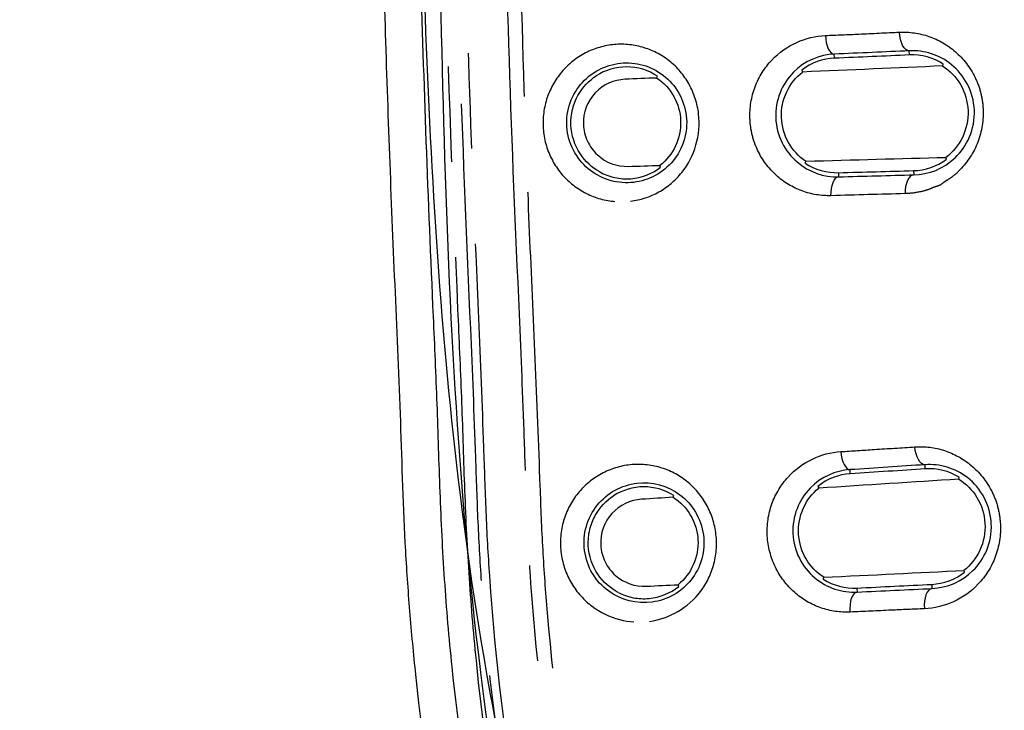
# Model space of a CAD drawing. Extents: x 158 to 2615, y 127 to 1630.
# Drawn here: x 233 to 246, y 542 to 551 of the extents above; entities that cross this region are included whole.
import ezdxf

# ---------------------------------------------------------------- set-up
doc = ezdxf.new("R2010")
doc.units = 0
doc.linetypes.add('PHANTOM', pattern=[12.7, 6.35, -1.27, 1.27, -1.27, 1.27, -1.27])
doc.layers.get('0').update_dxf_attribs({"linetype": 'CONTINUOUS'})

msp = doc.modelspace()

# ---------------------------------------------------------------- linework, layer by layer
at = {"color": 8, "linetype": 'PHANTOM'}
for p, q in [((243.363, 550.405), (243.361, 550.46)), ((244.362, 550.449), (244.36, 550.504)), ((243.416, 548.882), (243.418, 548.827)), ((244.416, 548.909), (244.418, 548.853)), ((243.574, 544.875), (243.571, 544.929)), ((244.572, 544.939), (244.569, 544.995)), ((243.661, 543.353), (243.664, 543.3)), ((244.659, 543.402), (244.662, 543.347))]:
    msp.add_line(p, q, dxfattribs=at)
at = {"color": 7, "linetype": 'CONTINUOUS'}
for p, q in [((242.928, 550.246), (242.937, 550.222)), ((241.049, 548.954), (241.04, 548.979)), ((244.856, 549.061), (244.847, 549.085)), ((243.143, 544.707), (243.153, 544.683)), ((245.096, 543.563), (245.087, 543.587)), ((241.292, 543.375), (241.282, 543.398))]:
    msp.add_line(p, q, dxfattribs=at)
at = {"color": 8, "linetype": 'PHANTOM', "flags": 128}
for points in [[(243.243, 550.708), (243.247, 550.659), (243.255, 550.613), (243.266, 550.57), (243.281, 550.532), (243.299, 550.502), (243.319, 550.479), (243.34, 550.465), (243.361, 550.46)], [(244.36, 550.504), (244.336, 550.509), (244.313, 550.523), (244.291, 550.546), (244.271, 550.576), (244.255, 550.614), (244.242, 550.657), (244.233, 550.703), (244.229, 550.752)], [(243.317, 548.576), (243.318, 548.624), (243.323, 548.67), (243.332, 548.713), (243.344, 548.751), (243.36, 548.782), (243.378, 548.806), (243.397, 548.821), (243.418, 548.827)], [(244.418, 548.853), (244.395, 548.847), (244.373, 548.832), (244.352, 548.808), (244.335, 548.777), (244.321, 548.739), (244.311, 548.697), (244.305, 548.651), (244.304, 548.603)], [(243.448, 545.169), (243.453, 545.122), (243.463, 545.076), (243.475, 545.034), (243.491, 544.998), (243.509, 544.969), (243.529, 544.947), (243.55, 544.933), (243.571, 544.929)], [(244.569, 544.995), (244.546, 544.999), (244.523, 545.012), (244.501, 545.033), (244.481, 545.063), (244.463, 545.099), (244.45, 545.14), (244.44, 545.185), (244.434, 545.232)], [(244.662, 543.347), (244.639, 543.34), (244.618, 543.323), (244.598, 543.297), (244.582, 543.263), (244.57, 543.223), (244.562, 543.177), (244.558, 543.128), (244.56, 543.078)], [(243.573, 543.033), (243.572, 543.083), (243.575, 543.132), (243.582, 543.177), (243.592, 543.217), (243.607, 543.25), (243.624, 543.276), (243.643, 543.293), (243.664, 543.3)]]:
    msp.add_lwpolyline(points, dxfattribs=at)
at = {"color": 7, "linetype": 'CONTINUOUS', "flags": 128}
for points in [[(244.804, 550.303), (244.81, 550.324), (244.811, 550.328)], [(240.999, 550.142), (241.003, 550.158), (241.006, 550.167)], [(242.979, 549.035), (242.972, 549.012), (242.972, 549.01)], [(245.018, 544.803), (245.023, 544.824), (245.024, 544.828)], [(241.216, 544.561), (241.221, 544.577), (241.223, 544.586)], [(243.22, 543.496), (243.214, 543.474), (243.213, 543.472)]]:
    msp.add_lwpolyline(points, dxfattribs=at)
at = {"color": 7, "linetype": 'CONTINUOUS'}
for points, knots in [([(318.633, 492.278), (324.047, 492.427), (329.459, 492.627), (335.545, 492.914), (336.221, 492.946), (337.573, 493.013), (338.249, 493.046), (340.277, 493.155), (341.631, 493.318), (344.282, 493.803), (345.584, 494.123), (348.141, 494.913), (349.396, 495.381), (351.862, 496.464), (353.078, 497.082), (355.405, 498.435), (356.525, 499.173), (358.676, 500.768), (359.709, 501.625), (361.191, 503.003), (361.675, 503.479), (362.613, 504.455), (363.066, 504.954), (365.255, 507.503), (366.764, 509.712), (368.335, 512.693), (368.635, 513.303), (369.196, 514.535), (369.458, 515.156), (370.186, 517.035), (370.595, 518.309), (371.258, 520.896), (371.511, 522.211), (371.766, 524.217), (371.829, 524.893), (371.89, 525.91), (371.903, 526.249), (371.931, 526.927), (371.944, 527.266), (372.011, 528.962), (372.059, 530.318), (372.14, 533.032), (372.174, 534.389), (372.263, 538.459), (372.309, 541.173), (372.394, 546.601), (372.432, 549.316), (372.479, 553.387), (372.494, 554.744), (372.514, 557.458), (372.517, 558.816), (372.517, 562.888), (372.517, 571.032), (372.517, 622.611), (372.517, 693.193), (372.517, 769.204), (372.517, 804.496), (372.517, 819.426), (372.517, 823.498), (372.517, 826.213), (372.515, 827.57), (372.486, 831.642), (372.451, 834.357), (372.377, 839.786), (372.335, 842.5), (372.238, 847.928), (372.185, 850.642), (372.064, 854.712), (372.017, 856.069), (371.951, 857.764), (371.938, 858.103), (371.91, 858.781), (371.898, 859.12), (371.843, 860.137), (371.783, 860.817), (371.538, 862.838), (371.289, 864.16), (370.635, 866.76), (370.23, 868.037), (369.51, 869.919), (369.25, 870.541), (368.694, 871.774), (368.396, 872.387), (367.456, 874.188), (366.765, 875.343), (365.261, 877.565), (364.448, 878.633), (363.137, 880.168), (362.685, 880.669), (361.749, 881.649), (361.265, 882.128), (358.795, 884.437), (356.645, 886.038), (353.74, 887.737), (353.148, 888.061), (351.942, 888.679), (351.327, 888.971), (349.473, 889.791), (348.215, 890.263), (345.658, 891.059), (344.358, 891.382), (342.375, 891.749), (341.708, 891.852), (340.363, 892.016), (339.684, 892.077), (338.666, 892.135), (338.327, 892.151), (337.649, 892.185), (336.631, 892.236), (335.614, 892.285), (333.578, 892.381), (332.221, 892.442), (328.15, 892.614), (325.435, 892.715), (317.29, 892.977), (311.859, 893.101), (303.71, 893.217), (300.993, 893.243), (295.559, 893.265), (292.842, 893.258), (284.692, 893.193), (279.26, 893.096), (268.398, 892.811), (262.968, 892.618), (256.183, 892.306), (254.826, 892.241), (252.79, 892.138), (252.111, 892.107), (250.766, 891.991), (250.098, 891.912), (248.11, 891.613), (246.804, 891.334), (244.228, 890.624), (242.958, 890.194), (241.081, 889.435), (240.459, 889.163), (239.226, 888.58), (238.619, 888.272), (236.834, 887.301), (235.688, 886.592), (233.482, 885.05), (232.422, 884.218), (230.898, 882.876), (230.401, 882.414), (229.429, 881.456), (228.958, 880.965), (226.684, 878.456), (225.11, 876.273), (223.455, 873.322), (223.14, 872.721), (222.542, 871.494), (222.262, 870.874), (221.48, 869), (221.035, 867.729), (220.3, 865.144), (220.011, 863.83), (219.702, 861.824), (219.619, 861.149), (219.53, 860.128), (219.506, 859.787), (219.469, 859.106), (219.457, 858.765), (219.388, 857.06), (219.337, 855.697), (219.25, 852.969), (219.214, 851.606), (219.119, 847.514), (219.071, 844.786), (218.984, 839.33), (218.946, 836.601), (218.88, 831.145), (218.851, 828.416), (218.851, 822.959), (218.851, 814.772), (218.851, 762.925), (218.851, 691.976), (218.851, 615.569), (218.851, 580.094), (218.851, 565.085), (218.851, 560.992), (218.851, 558.263), (218.857, 556.899), (218.891, 552.806), (218.927, 550.077), (219.003, 544.62), (219.046, 541.892), (219.146, 536.435), (219.204, 533.707), (219.333, 529.616), (219.384, 528.252), (219.452, 526.548), (219.465, 526.207), (219.499, 525.525), (219.522, 525.184), (219.607, 524.165), (219.687, 523.491), (219.988, 521.487), (220.273, 520.173), (220.998, 517.585), (221.439, 516.311), (222.216, 514.432), (222.496, 513.808), (223.088, 512.584), (223.4, 511.983), (224.385, 510.212), (225.106, 509.075), (226.673, 506.885), (227.518, 505.832), (228.883, 504.317), (229.354, 503.823), (230.318, 502.868), (230.811, 502.405), (233.335, 500.17), (235.534, 498.618), (238.515, 496.984), (239.123, 496.673), (240.347, 496.09), (240.965, 495.817), (242.836, 495.052), (244.107, 494.616), (246.697, 493.893), (248.015, 493.607), (250.032, 493.299), (250.711, 493.217), (252.067, 493.097), (252.745, 493.066), (256.138, 492.895), (258.853, 492.77), (264.284, 492.547), (267, 492.451), (275.148, 492.199), (280.582, 492.08), (288.734, 491.974), (291.452, 491.951), (296.889, 491.938), (299.608, 491.95), (305.044, 492.001), (307.762, 492.04), (311.839, 492.116), (313.198, 492.144), (315.236, 492.191), (316.255, 492.216), (317.274, 492.242), (317.954, 492.26), (318.295, 492.269), (318.633, 492.278)], [0, 0, 0, 0, 0.015625, 0.015625, 0.017578, 0.017578, 0.019531, 0.019531, 0.023438, 0.023438, 0.027344, 0.027344, 0.03125, 0.03125, 0.035156, 0.035156, 0.039063, 0.039063, 0.042969, 0.042969, 0.044922, 0.044922, 0.046875, 0.046875, 0.054688, 0.054688, 0.056641, 0.056641, 0.058594, 0.058594, 0.0625, 0.0625, 0.066406, 0.066406, 0.068359, 0.068359, 0.069336, 0.069336, 0.070313, 0.070313, 0.074219, 0.074219, 0.078125, 0.078125, 0.085938, 0.085938, 0.09375, 0.09375, 0.097656, 0.097656, 0.101563, 0.101563, 0.109375, 0.125, 0.25, 0.3125, 0.34375, 0.351563, 0.355469, 0.355469, 0.359375, 0.359375, 0.367188, 0.367188, 0.375, 0.375, 0.382813, 0.382813, 0.386719, 0.386719, 0.387695, 0.387695, 0.388672, 0.388672, 0.390625, 0.390625, 0.394531, 0.394531, 0.398438, 0.398438, 0.400391, 0.400391, 0.402344, 0.402344, 0.40625, 0.40625, 0.410156, 0.410156, 0.412109, 0.412109, 0.414063, 0.414063, 0.421875, 0.421875, 0.423828, 0.423828, 0.425781, 0.425781, 0.429688, 0.429688, 0.433594, 0.433594, 0.435547, 0.435547, 0.4375, 0.4375, 0.438477, 0.438477, 0.439453, 0.441406, 0.441406, 0.445313, 0.445313, 0.453125, 0.453125, 0.46875, 0.46875, 0.476563, 0.476563, 0.484375, 0.484375, 0.5, 0.5, 0.515625, 0.515625, 0.519531, 0.519531, 0.521484, 0.521484, 0.523438, 0.523438, 0.527344, 0.527344, 0.53125, 0.53125, 0.533203, 0.533203, 0.535156, 0.535156, 0.539063, 0.539063, 0.542969, 0.542969, 0.544922, 0.544922, 0.546875, 0.546875, 0.554688, 0.554688, 0.556641, 0.556641, 0.558594, 0.558594, 0.5625, 0.5625, 0.566406, 0.566406, 0.568359, 0.568359, 0.569336, 0.569336, 0.570313, 0.570313, 0.574219, 0.574219, 0.578125, 0.578125, 0.585938, 0.585938, 0.59375, 0.59375, 0.601563, 0.601563, 0.609375, 0.625, 0.75, 0.8125, 0.84375, 0.851562, 0.855469, 0.855469, 0.859375, 0.859375, 0.867187, 0.867187, 0.875, 0.875, 0.882812, 0.882812, 0.886719, 0.886719, 0.887695, 0.887695, 0.888672, 0.888672, 0.890625, 0.890625, 0.894531, 0.894531, 0.898437, 0.898437, 0.900391, 0.900391, 0.902344, 0.902344, 0.90625, 0.90625, 0.910156, 0.910156, 0.912109, 0.912109, 0.914062, 0.914062, 0.921875, 0.921875, 0.923828, 0.923828, 0.925781, 0.925781, 0.929687, 0.929687, 0.933594, 0.933594, 0.935547, 0.935547, 0.9375, 0.9375, 0.945312, 0.945312, 0.953125, 0.953125, 0.96875, 0.96875, 0.976562, 0.976562, 0.984375, 0.984375, 0.992187, 0.992187, 0.996094, 0.996094, 0.998047, 0.999023, 0.999023, 1, 1, 1, 1]), ([(353.26, 687.492), (353.305, 676.112), (353.396, 653.351), (353.728, 619.214), (353.877, 585.07), (353.261, 559.836), (353.009, 544.111), (352.145, 537.954), (350.37, 532.646), (347.767, 527.681), (344.261, 523.024), (339.836, 518.911), (334.695, 515.619), (329.188, 513.324), (322.904, 511.948), (315.888, 511.434), (308.252, 511.288), (298.391, 511.202), (289.138, 511.286), (280.488, 511.407), (274.668, 511.472), (268.875, 511.914), (263.178, 513.028), (257.755, 515.097), (252.746, 518.03), (248.315, 521.781), (244.566, 526.209), (241.642, 531.21), (239.576, 536.588), (238.431, 542.846), (238.106, 549.791), (238.049, 557.373), (238.12, 564.641), (238.112, 569.381), (238.108, 571.59)], [0, 0, 0, 0, 0.1065345, 0.2130768, 0.3196042, 0.4261182, 0.4494336, 0.4667548, 0.484083, 0.5015513, 0.5190193, 0.5384036, 0.5577892, 0.5758738, 0.5939568, 0.617757, 0.6416068, 0.6654614, 0.7100669, 0.7282306, 0.7464448, 0.7645465, 0.782556, 0.8005848, 0.8186124, 0.8366463, 0.8546792, 0.8726582, 0.8906358, 0.9083186, 0.931959, 0.9556343, 0.979313, 1, 1, 1, 1]), ([(239.079, 537.704), (238.703, 539.217), (238.432, 540.753), (238.232, 542.69), (238.199, 543.079), (238.146, 543.856), (238.127, 544.244), (238.098, 545.022), (238.087, 545.411), (238.058, 546.189), (238.041, 546.577), (237.954, 548.521), (237.897, 550.076), (237.808, 553.188), (237.774, 554.744), (237.733, 557.857), (237.73, 559.414), (237.732, 561.75), (237.733, 562.528), (237.735, 564.085), (237.735, 564.864), (237.734, 568.756), (237.734, 571.87), (237.736, 587.44), (237.737, 599.896), (237.737, 637.263), (237.735, 662.175), (237.735, 687.086)], [0, 0, 0, 0, 0.03125, 0.03125, 0.039063, 0.039063, 0.046875, 0.046875, 0.054688, 0.054688, 0.0625, 0.0625, 0.09375, 0.09375, 0.125, 0.125, 0.15625, 0.15625, 0.171875, 0.171875, 0.1875, 0.1875, 0.25, 0.25, 0.5, 0.5, 1, 1, 1, 1]), ([(354.125, 686.875), (354.125, 650.582), (354.133, 614.288), (354.124, 573.458), (354.125, 568.921), (354.127, 563.25), (354.128, 562.116), (354.128, 559.848), (354.127, 558.714), (354.111, 556.445), (354.096, 555.311), (354.05, 553.043), (354.02, 551.909), (353.966, 550.209), (353.947, 549.642), (353.904, 548.509), (353.878, 547.942), (353.828, 546.809), (353.804, 546.242), (353.765, 545.107), (353.749, 544.539), (353.704, 543.69), (353.686, 543.408), (353.642, 542.845), (353.617, 542.564), (353.531, 541.723), (353.458, 541.165), (353.199, 539.498), (352.97, 538.397), (352.408, 536.213), (352.073, 535.131), (351.486, 533.523), (351.276, 532.987), (350.831, 531.932), (350.596, 531.412), (349.364, 528.848), (348.19, 526.912), (346.489, 524.635), (346.137, 524.187), (345.408, 523.306), (345.031, 522.871), (343.874, 521.603), (343.067, 520.801), (340.542, 518.524), (338.72, 517.176), (336.265, 515.709), (335.764, 515.425), (334.755, 514.887), (334.246, 514.63), (332.704, 513.899), (331.658, 513.463), (329.528, 512.693), (328.444, 512.36), (326.79, 511.937), (326.234, 511.809), (325.112, 511.58), (324.545, 511.479), (323.414, 511.307), (322.847, 511.235), (321.713, 511.12), (321.144, 511.078), (320.007, 511.017), (319.437, 510.998), (318.298, 510.955), (317.729, 510.93), (314.882, 510.808), (312.605, 510.712), (305.771, 510.462), (301.212, 510.35), (292.095, 510.323), (287.535, 510.412), (280.7, 510.636), (278.423, 510.728), (275.577, 510.848), (275.008, 510.872), (273.87, 510.92), (273.3, 510.943), (272.162, 510.988), (271.593, 511.011), (270.739, 511.053), (270.455, 511.068), (269.886, 511.106), (269.602, 511.129), (268.751, 511.208), (268.185, 511.275), (267.053, 511.441), (266.488, 511.538), (265.36, 511.761), (264.798, 511.886), (263.686, 512.163), (263.135, 512.314), (260.406, 513.134), (258.303, 513.995), (255.777, 515.329), (255.276, 515.608), (254.286, 516.194), (253.797, 516.499), (252.363, 517.444), (251.444, 518.118), (248.795, 520.262), (247.172, 521.858), (244.96, 524.509), (244.269, 525.425), (242.987, 527.308), (242.395, 528.277), (241.307, 530.272), (240.811, 531.297), (239.916, 533.402), (239.515, 534.487), (238.487, 537.76), (238.02, 539.983), (237.754, 542.53), (237.728, 542.814), (237.683, 543.383), (237.664, 543.668), (237.619, 544.526), (237.604, 545.1), (237.564, 546.248), (237.537, 546.822), (237.486, 547.969), (237.463, 548.543), (237.399, 550.265), (237.364, 551.413), (237.305, 553.708), (237.281, 554.856), (237.249, 557.152), (237.241, 558.3), (237.237, 560.596), (237.24, 561.744), (237.245, 565.188), (237.242, 567.484), (237.242, 572.076), (237.242, 574.372), (237.248, 613.404), (237.243, 650.139), (237.243, 686.875)], [0, 0, 0, 0, 0.25, 0.25, 0.28125, 0.28125, 0.289063, 0.289063, 0.296875, 0.296875, 0.304688, 0.304688, 0.3125, 0.3125, 0.316406, 0.316406, 0.320313, 0.320313, 0.324219, 0.324219, 0.328125, 0.328125, 0.330078, 0.330078, 0.332031, 0.332031, 0.335938, 0.335938, 0.34375, 0.34375, 0.351563, 0.351563, 0.355469, 0.355469, 0.359375, 0.359375, 0.375, 0.375, 0.378906, 0.378906, 0.382813, 0.382813, 0.390625, 0.390625, 0.40625, 0.40625, 0.410156, 0.410156, 0.414063, 0.414063, 0.421875, 0.421875, 0.429688, 0.429688, 0.433594, 0.433594, 0.4375, 0.4375, 0.441406, 0.441406, 0.445313, 0.445313, 0.449219, 0.449219, 0.453125, 0.453125, 0.46875, 0.46875, 0.5, 0.5, 0.53125, 0.53125, 0.546875, 0.546875, 0.550781, 0.550781, 0.554688, 0.554688, 0.558594, 0.558594, 0.560547, 0.560547, 0.5625, 0.5625, 0.566406, 0.566406, 0.570313, 0.570313, 0.574219, 0.574219, 0.578125, 0.578125, 0.59375, 0.59375, 0.597656, 0.597656, 0.601563, 0.601563, 0.609375, 0.609375, 0.625, 0.625, 0.632813, 0.632813, 0.640625, 0.640625, 0.648438, 0.648438, 0.65625, 0.65625, 0.671875, 0.671875, 0.673828, 0.673828, 0.675781, 0.675781, 0.679688, 0.679688, 0.683594, 0.683594, 0.6875, 0.6875, 0.695313, 0.695313, 0.703125, 0.703125, 0.710938, 0.710938, 0.71875, 0.71875, 0.734375, 0.734375, 0.75, 0.75, 1, 1, 1, 1]), ([(237.803, 554.948), (237.898, 550.682), (238.011, 545.595), (239.033, 540.631), (239.198, 539.829)], [0, 0, 0, 0, 0.838609, 1, 1, 1, 1]), ([(243.361, 550.46), (243.166, 550.451), (242.97, 550.372), (242.743, 550.143), (242.68, 550.05), (242.597, 549.841), (242.577, 549.725), (242.586, 549.496), (242.616, 549.382), (242.716, 549.181), (242.784, 549.095), (243.027, 548.886), (243.224, 548.822), (243.418, 548.827)], [0, 0, 0, 0, 0.25, 0.25, 0.375, 0.375, 0.5, 0.5, 0.625, 0.625, 0.75, 0.75, 1, 1, 1, 1]), ([(244.418, 548.853), (244.619, 548.857), (244.815, 548.933), (245.048, 549.155), (245.115, 549.248), (245.207, 549.466), (245.231, 549.59), (245.221, 549.837), (245.186, 549.959), (245.077, 550.166), (245.004, 550.252), (244.841, 550.386), (244.749, 550.434), (244.558, 550.496), (244.461, 550.509), (244.36, 550.504)], [0, 0, 0, 0, 0.25, 0.25, 0.375, 0.375, 0.5, 0.5, 0.625, 0.625, 0.75, 0.75, 0.875, 0.875, 1, 1, 1, 1]), ([(240.69, 548.753), (240.891, 548.777), (241.081, 548.877), (241.28, 549.119), (241.331, 549.215), (241.393, 549.42), (241.403, 549.531), (241.377, 549.746), (241.343, 549.85), (241.237, 550.035), (241.167, 550.114), (241.003, 550.24), (240.912, 550.286), (240.717, 550.341), (240.614, 550.35), (240.314, 550.318), (240.117, 550.218), (239.915, 549.973), (239.863, 549.878), (239.801, 549.67), (239.791, 549.559), (239.817, 549.344), (239.852, 549.239), (239.959, 549.055), (240.031, 548.974), (240.196, 548.848), (240.29, 548.802), (240.487, 548.749), (240.589, 548.741), (240.69, 548.753)], [0, 0, 0, 0, 0.125, 0.125, 0.1875, 0.1875, 0.25, 0.25, 0.3125, 0.3125, 0.375, 0.375, 0.4375, 0.4375, 0.5, 0.5, 0.625, 0.625, 0.6875, 0.6875, 0.75, 0.75, 0.8125, 0.8125, 0.875, 0.875, 0.9375, 0.9375, 1, 1, 1, 1]), ([(241.006, 550.167), (240.886, 550.246), (240.742, 550.29), (240.455, 550.291), (240.313, 550.25), (240.19, 550.171)], [0, 0, 0, 0, 0.5, 0.5, 1, 1, 1, 1]), ([(244.804, 550.303), (244.898, 550.242), (244.981, 550.157), (245.101, 549.951), (245.137, 549.829), (245.146, 549.584), (245.119, 549.46), (245.014, 549.244), (244.937, 549.154), (244.847, 549.085)], [0, 0, 0, 0, 0.25, 0.25, 0.5, 0.5, 0.75, 0.75, 1, 1, 1, 1]), ([(240.237, 548.893), (240.137, 548.948), (240.045, 549.029), (239.906, 549.243), (239.859, 549.38), (239.849, 549.658), (239.886, 549.797), (240.01, 550.021), (240.096, 550.109), (240.192, 550.172)], [0, 0, 0, 0, 0.25, 0.25, 0.5, 0.5, 0.75, 0.75, 1, 1, 1, 1]), ([(240.999, 550.142), (241.092, 550.08), (241.169, 549.996), (241.279, 549.799), (241.311, 549.686), (241.319, 549.457), (241.296, 549.342), (241.199, 549.137), (241.127, 549.047), (241.04, 548.979)], [0, 0, 0, 0, 0.25, 0.25, 0.5, 0.5, 0.75, 0.75, 1, 1, 1, 1]), ([(242.979, 549.035), (242.887, 549.098), (242.808, 549.182), (242.694, 549.386), (242.662, 549.501), (242.653, 549.734), (242.678, 549.852), (242.776, 550.062), (242.85, 550.153), (242.937, 550.222)], [0, 0, 0, 0, 0.25, 0.25, 0.5, 0.5, 0.75, 0.75, 1, 1, 1, 1]), ([(240.576, 550.125), (240.427, 550.119), (240.284, 550.056), (240.074, 549.835), (240.014, 549.681), (240.022, 549.448), (240.041, 549.371), (240.106, 549.232), (240.152, 549.169), (240.318, 549.016), (240.467, 548.961), (240.617, 548.966)], [0, 0, 0, 0, 0.25, 0.25, 0.5, 0.5, 0.625, 0.625, 0.75, 0.75, 1, 1, 1, 1]), ([(240.237, 548.893), (240.3, 548.858), (240.367, 548.833), (240.507, 548.802), (240.58, 548.797), (240.793, 548.813), (240.934, 548.866), (241.049, 548.954)], [0, 0, 0, 0, 0.25, 0.25, 0.5, 0.5, 1, 1, 1, 1]), ([(243.571, 544.929), (243.377, 544.916), (243.186, 544.834), (242.965, 544.606), (242.905, 544.513), (242.824, 544.306), (242.805, 544.191), (242.815, 543.964), (242.845, 543.85), (242.946, 543.649), (243.016, 543.561), (243.181, 543.422), (243.273, 543.372), (243.467, 543.308), (243.565, 543.295), (243.664, 543.3)], [0, 0, 0, 0, 0.25, 0.25, 0.375, 0.375, 0.5, 0.5, 0.625, 0.625, 0.75, 0.75, 0.875, 0.875, 1, 1, 1, 1]), ([(244.662, 543.347), (244.866, 543.356), (245.059, 543.438), (245.282, 543.66), (245.346, 543.751), (245.434, 543.964), (245.457, 544.085), (245.446, 544.33), (245.412, 544.453), (245.299, 544.665), (245.223, 544.752), (245.054, 544.886), (244.961, 544.933), (244.768, 544.991), (244.669, 545.002), (244.569, 544.995)], [0, 0, 0, 0, 0.25, 0.25, 0.375, 0.375, 0.5, 0.5, 0.625, 0.625, 0.75, 0.75, 0.875, 0.875, 1, 1, 1, 1]), ([(240.935, 543.166), (241.138, 543.193), (241.325, 543.299), (241.518, 543.543), (241.567, 543.637), (241.625, 543.845), (241.633, 543.955), (241.604, 544.17), (241.567, 544.274), (241.459, 544.455), (241.387, 544.535), (241.141, 544.718), (240.933, 544.772), (240.631, 544.736), (240.533, 544.705), (240.353, 544.606), (240.271, 544.538), (240.14, 544.374), (240.089, 544.277), (240.03, 544.071), (240.022, 543.96), (240.05, 543.745), (240.086, 543.641), (240.196, 543.456), (240.269, 543.377), (240.521, 543.19), (240.733, 543.138), (240.935, 543.166)], [0, 0, 0, 0, 0.125, 0.125, 0.1875, 0.1875, 0.25, 0.25, 0.3125, 0.3125, 0.375, 0.375, 0.5, 0.5, 0.5625, 0.5625, 0.625, 0.625, 0.6875, 0.6875, 0.75, 0.75, 0.8125, 0.8125, 0.875, 0.875, 1, 1, 1, 1]), ([(245.018, 544.803), (245.113, 544.744), (245.197, 544.661), (245.322, 544.457), (245.36, 544.337), (245.374, 544.091), (245.35, 543.968), (245.25, 543.749), (245.175, 543.657), (245.087, 543.587)], [0, 0, 0, 0, 0.25, 0.25, 0.5, 0.5, 0.75, 0.75, 1, 1, 1, 1]), ([(241.223, 544.586), (241.102, 544.662), (240.962, 544.701), (240.683, 544.7), (240.543, 544.66), (240.423, 544.582)], [0, 0, 0, 0, 0.5, 0.5, 1, 1, 1, 1]), ([(243.22, 543.496), (243.127, 543.557), (243.046, 543.64), (242.928, 543.841), (242.893, 543.955), (242.879, 544.189), (242.901, 544.307), (242.995, 544.519), (243.067, 544.612), (243.153, 544.683)], [0, 0, 0, 0, 0.25, 0.25, 0.5, 0.5, 0.75, 0.75, 1, 1, 1, 1]), ([(240.481, 543.295), (240.38, 543.35), (240.285, 543.43), (240.141, 543.644), (240.092, 543.782), (240.082, 543.992), (240.089, 544.064), (240.121, 544.198), (240.146, 544.261), (240.24, 544.431), (240.327, 544.52), (240.423, 544.582)], [0, 0, 0, 0, 0.25, 0.25, 0.5, 0.5, 0.625, 0.625, 0.75, 0.75, 1, 1, 1, 1]), ([(240.794, 544.535), (240.645, 544.526), (240.504, 544.459), (240.298, 544.234), (240.242, 544.079), (240.251, 543.923)], [0, 0, 0, 0, 0.5, 0.5, 1, 1, 1, 1]), ([(241.216, 544.561), (241.311, 544.501), (241.39, 544.418), (241.504, 544.224), (241.539, 544.111), (241.552, 543.883), (241.53, 543.767), (241.438, 543.56), (241.368, 543.469), (241.282, 543.398)], [0, 0, 0, 0, 0.25, 0.25, 0.5, 0.5, 0.75, 0.75, 1, 1, 1, 1]), ([(240.251, 543.923), (240.255, 543.846), (240.275, 543.77), (240.343, 543.632), (240.391, 543.57), (240.561, 543.421), (240.711, 543.369), (240.86, 543.377)], [0, 0, 0, 0, 0.25, 0.25, 0.5, 0.5, 1, 1, 1, 1]), ([(240.481, 543.295), (240.546, 543.262), (240.614, 543.238), (240.754, 543.211), (240.827, 543.208), (241.04, 543.228), (241.179, 543.284), (241.292, 543.375)], [0, 0, 0, 0, 0.25, 0.25, 0.5, 0.5, 1, 1, 1, 1])]:
    msp.add_open_spline(points, degree=3, knots=knots, dxfattribs=at)
at = {"color": 8, "linetype": 'PHANTOM'}
for points, knots in [([(239.062, 688.323), (239.062, 652.277), (239.062, 616.231), (239.062, 575.679), (239.062, 571.173), (239.062, 564.415), (239.062, 562.162), (239.062, 558.782), (239.062, 557.656), (239.091, 555.403), (239.115, 554.277), (239.168, 552.025), (239.198, 550.9), (239.255, 549.211), (239.276, 548.648), (239.324, 547.523), (239.35, 546.961), (239.398, 545.835), (239.421, 545.272), (239.451, 544.426), (239.462, 544.144), (239.494, 543.583), (239.514, 543.303), (239.632, 541.908), (239.786, 540.803), (240.417, 537.524), (241.058, 535.382), (242.149, 532.762), (242.382, 532.24), (242.872, 531.214), (243.13, 530.709), (243.938, 529.218), (244.524, 528.257), (245.794, 526.398), (246.476, 525.5), (247.936, 523.769), (248.718, 522.931), (250.354, 521.356), (251.208, 520.615), (252.988, 519.22), (253.913, 518.566), (255.839, 517.353), (256.836, 516.794), (258.882, 515.78), (259.922, 515.329), (263.092, 514.142), (265.271, 513.566), (268.078, 513.128), (268.645, 513.054), (269.778, 512.937), (270.345, 512.894), (271.195, 512.852), (271.479, 512.842), (272.045, 512.817), (272.329, 512.805), (273.179, 512.769), (273.746, 512.745), (276.58, 512.623), (278.848, 512.527), (285.651, 512.28), (290.187, 512.169), (299.261, 512.142), (303.8, 512.229), (310.609, 512.453), (312.879, 512.543), (316.283, 512.687), (317.418, 512.736), (319.12, 512.809), (319.687, 512.833), (320.821, 512.881), (321.388, 512.921), (323.082, 513.084), (324.207, 513.253), (325.888, 513.595), (326.448, 513.723), (327.553, 514.008), (328.1, 514.164), (330.808, 515.011), (332.886, 515.901), (335.873, 517.556), (336.85, 518.165), (338.716, 519.468), (339.611, 520.164), (341.324, 521.639), (342.142, 522.419), (343.311, 523.657), (343.69, 524.08), (344.43, 524.949), (344.791, 525.396), (346.529, 527.663), (347.713, 529.592), (349.187, 532.653), (349.628, 533.701), (350.211, 535.317), (350.391, 535.861), (350.721, 536.951), (350.871, 537.498), (351.278, 539.149), (351.492, 540.259), (351.724, 541.94), (351.787, 542.502), (351.857, 543.35), (351.877, 543.634), (351.909, 544.202), (351.919, 544.487), (351.95, 545.342), (351.973, 545.911), (352.022, 547.05), (352.048, 547.619), (352.12, 549.328), (352.156, 550.466), (352.219, 552.744), (352.245, 553.884), (352.277, 555.592), (352.287, 556.162), (352.3, 557.301), (352.303, 557.871), (352.308, 559.579), (352.306, 560.719), (352.306, 562.997), (352.306, 564.137), (352.306, 569.833), (352.306, 574.391), (352.306, 615.406), (352.306, 651.865), (352.306, 688.323)], [0, 0, 0, 0, 0.25, 0.25, 0.28125, 0.28125, 0.296875, 0.296875, 0.304687, 0.304687, 0.3125, 0.3125, 0.320312, 0.320312, 0.324219, 0.324219, 0.328125, 0.328125, 0.332031, 0.332031, 0.333984, 0.333984, 0.335937, 0.335937, 0.34375, 0.34375, 0.359375, 0.359375, 0.363281, 0.363281, 0.367187, 0.367187, 0.375, 0.375, 0.382812, 0.382812, 0.390625, 0.390625, 0.398437, 0.398437, 0.40625, 0.40625, 0.414062, 0.414062, 0.421875, 0.421875, 0.4375, 0.4375, 0.441406, 0.441406, 0.445312, 0.445312, 0.447266, 0.447266, 0.449219, 0.449219, 0.453125, 0.453125, 0.46875, 0.46875, 0.5, 0.5, 0.53125, 0.53125, 0.546875, 0.546875, 0.554687, 0.554687, 0.558594, 0.558594, 0.5625, 0.5625, 0.570312, 0.570312, 0.574219, 0.574219, 0.578125, 0.578125, 0.59375, 0.59375, 0.601562, 0.601562, 0.609375, 0.609375, 0.617187, 0.617187, 0.621094, 0.621094, 0.625, 0.625, 0.640625, 0.640625, 0.648437, 0.648437, 0.652344, 0.652344, 0.65625, 0.65625, 0.664062, 0.664062, 0.667969, 0.667969, 0.669922, 0.669922, 0.671875, 0.671875, 0.675781, 0.675781, 0.679687, 0.679687, 0.6875, 0.6875, 0.695312, 0.695312, 0.699219, 0.699219, 0.703125, 0.703125, 0.710937, 0.710937, 0.71875, 0.71875, 0.75, 0.75, 1, 1, 1, 1]), ([(352.49, 688.156), (352.49, 651.67), (352.49, 615.185), (352.49, 574.138), (352.49, 569.578), (352.49, 563.877), (352.49, 562.737), (352.49, 560.456), (352.492, 559.316), (352.484, 557.036), (352.467, 555.896), (352.422, 553.616), (352.395, 552.476), (352.329, 550.196), (352.29, 549.056), (352.215, 547.347), (352.189, 546.777), (352.155, 545.922), (352.144, 545.637), (352.124, 545.067), (352.116, 544.781), (352.02, 542.216), (351.688, 539.979), (350.989, 537.23), (350.834, 536.683), (350.496, 535.593), (350.312, 535.05), (349.719, 533.438), (349.272, 532.393), (347.779, 529.341), (346.584, 527.418), (344.833, 525.156), (344.47, 524.711), (343.726, 523.846), (343.344, 523.424), (342.17, 522.192), (341.348, 521.415), (339.629, 519.945), (338.732, 519.253), (336.859, 517.955), (335.88, 517.349), (332.888, 515.701), (330.807, 514.815), (328.096, 513.972), (327.548, 513.817), (326.442, 513.534), (325.882, 513.406), (324.2, 513.066), (323.075, 512.898), (321.379, 512.736), (320.813, 512.696), (319.962, 512.66), (319.678, 512.65), (319.11, 512.627), (318.826, 512.616), (317.407, 512.558), (316.272, 512.509), (312.867, 512.364), (310.596, 512.273), (303.785, 512.046), (299.244, 511.958), (290.167, 511.985), (285.629, 512.099), (278.824, 512.349), (276.556, 512.448), (273.72, 512.568), (273.153, 512.591), (272.303, 512.626), (272.019, 512.637), (271.452, 512.659), (271.168, 512.669), (270.318, 512.712), (269.751, 512.755), (268.618, 512.872), (268.051, 512.946), (265.242, 513.385), (263.062, 513.96), (259.89, 515.145), (258.849, 515.595), (256.801, 516.606), (255.802, 517.163), (253.873, 518.374), (252.946, 519.025), (251.162, 520.416), (250.305, 521.156), (248.665, 522.726), (247.879, 523.561), (246.412, 525.288), (245.726, 526.184), (244.447, 528.038), (243.856, 528.997), (243.041, 530.484), (242.782, 530.987), (242.286, 532.011), (242.05, 532.532), (240.944, 535.15), (240.29, 537.29), (239.638, 540.566), (239.476, 541.67), (239.322, 543.342), (239.285, 543.903), (239.253, 544.748), (239.245, 545.031), (239.225, 545.595), (239.214, 545.876), (239.158, 547.285), (239.103, 548.41), (239.023, 550.662), (238.991, 551.789), (238.936, 554.042), (238.913, 555.168), (238.879, 557.422), (238.878, 558.549), (238.878, 561.93), (238.878, 564.184), (238.878, 570.946), (238.878, 575.454), (238.878, 616.027), (238.878, 652.091), (238.878, 688.156)], [0, 0, 0, 0, 0.25, 0.25, 0.28125, 0.28125, 0.289062, 0.289062, 0.296875, 0.296875, 0.304687, 0.304687, 0.3125, 0.3125, 0.320312, 0.320312, 0.324219, 0.324219, 0.326172, 0.326172, 0.328125, 0.328125, 0.34375, 0.34375, 0.347656, 0.347656, 0.351562, 0.351562, 0.359375, 0.359375, 0.375, 0.375, 0.378906, 0.378906, 0.382812, 0.382812, 0.390625, 0.390625, 0.398437, 0.398437, 0.40625, 0.40625, 0.421875, 0.421875, 0.425781, 0.425781, 0.429687, 0.429687, 0.4375, 0.4375, 0.441406, 0.441406, 0.443359, 0.443359, 0.445312, 0.445312, 0.453125, 0.453125, 0.46875, 0.46875, 0.5, 0.5, 0.53125, 0.53125, 0.546875, 0.546875, 0.550781, 0.550781, 0.552734, 0.552734, 0.554687, 0.554687, 0.558594, 0.558594, 0.5625, 0.5625, 0.578125, 0.578125, 0.585937, 0.585937, 0.59375, 0.59375, 0.601562, 0.601562, 0.609375, 0.609375, 0.617187, 0.617187, 0.625, 0.625, 0.632812, 0.632812, 0.636719, 0.636719, 0.640625, 0.640625, 0.65625, 0.65625, 0.664062, 0.664062, 0.667969, 0.667969, 0.669922, 0.669922, 0.671875, 0.671875, 0.679687, 0.679687, 0.6875, 0.6875, 0.695312, 0.695312, 0.703125, 0.703125, 0.71875, 0.71875, 0.75, 0.75, 1, 1, 1, 1]), ([(353.144, 687.574), (353.144, 651.384), (353.144, 615.194), (353.144, 574.481), (353.145, 569.957), (353.144, 564.302), (353.145, 563.172), (353.146, 560.91), (353.146, 559.779), (353.139, 556.386), (353.094, 554.124), (353.002, 550.732), (352.967, 549.601), (352.874, 547.34), (352.82, 546.211), (352.771, 544.796), (352.761, 544.513), (352.736, 543.949), (352.72, 543.667), (352.661, 542.824), (352.605, 542.266), (352.397, 540.598), (352.202, 539.498), (351.703, 537.32), (351.399, 536.242), (350.86, 534.642), (350.667, 534.111), (350.251, 533.055), (350.028, 532.529), (348.856, 529.941), (347.73, 527.998), (345.767, 525.269), (345.068, 524.39), (343.948, 523.12), (343.563, 522.704), (342.769, 521.889), (342.361, 521.49), (340.281, 519.56), (338.487, 518.201), (335.604, 516.435), (334.611, 515.891), (332.559, 514.898), (331.513, 514.455), (328.332, 513.288), (326.147, 512.721), (323.332, 512.287), (322.766, 512.214), (321.635, 512.099), (321.069, 512.056), (319.934, 511.998), (319.367, 511.98), (318.232, 511.933), (317.664, 511.909), (314.827, 511.789), (312.558, 511.691), (305.747, 511.443), (301.204, 511.331), (292.118, 511.303), (287.574, 511.391), (280.764, 511.616), (278.494, 511.706), (275.091, 511.85), (273.956, 511.899), (272.254, 511.97), (271.687, 511.991), (270.553, 512.042), (269.986, 512.078), (268.854, 512.185), (268.289, 512.253), (267.161, 512.418), (266.596, 512.515), (264.916, 512.849), (263.816, 513.127), (260.572, 514.115), (258.485, 514.982), (255.973, 516.333), (255.475, 516.617), (254.499, 517.206), (254.02, 517.512), (252.612, 518.462), (251.709, 519.14), (249.972, 520.582), (249.138, 521.346), (247.943, 522.558), (247.553, 522.973), (246.793, 523.827), (246.423, 524.264), (245.353, 525.594), (244.689, 526.511), (243.455, 528.402), (242.886, 529.377), (241.844, 531.386), (241.371, 532.42), (240.526, 534.548), (240.161, 535.623), (239.542, 537.799), (239.287, 538.898), (238.891, 541.12), (238.748, 542.243), (238.648, 543.663), (238.632, 543.948), (238.606, 544.519), (238.597, 544.806), (238.567, 545.664), (238.544, 546.236), (238.47, 547.952), (238.421, 549.096), (238.346, 551.384), (238.313, 552.528), (238.262, 554.817), (238.243, 555.961), (238.221, 558.25), (238.219, 559.394), (238.22, 561.683), (238.223, 562.828), (238.223, 568.55), (238.223, 573.128), (238.223, 614.328), (238.223, 650.951), (238.223, 687.574)], [0, 0, 0, 0, 0.25, 0.25, 0.28125, 0.28125, 0.289063, 0.289063, 0.296875, 0.296875, 0.3125, 0.3125, 0.320313, 0.320313, 0.328125, 0.328125, 0.330078, 0.330078, 0.332031, 0.332031, 0.335938, 0.335938, 0.34375, 0.34375, 0.351563, 0.351563, 0.355469, 0.355469, 0.359375, 0.359375, 0.375, 0.375, 0.382813, 0.382813, 0.386719, 0.386719, 0.390625, 0.390625, 0.40625, 0.40625, 0.414063, 0.414063, 0.421875, 0.421875, 0.4375, 0.4375, 0.441406, 0.441406, 0.445313, 0.445313, 0.449219, 0.449219, 0.453125, 0.453125, 0.46875, 0.46875, 0.5, 0.5, 0.53125, 0.53125, 0.546875, 0.546875, 0.554687, 0.554687, 0.558594, 0.558594, 0.5625, 0.5625, 0.566406, 0.566406, 0.570312, 0.570312, 0.578125, 0.578125, 0.59375, 0.59375, 0.597656, 0.597656, 0.601562, 0.601562, 0.609375, 0.609375, 0.617187, 0.617187, 0.621094, 0.621094, 0.625, 0.625, 0.632812, 0.632812, 0.640625, 0.640625, 0.648437, 0.648437, 0.65625, 0.65625, 0.664062, 0.664062, 0.671875, 0.671875, 0.673828, 0.673828, 0.675781, 0.675781, 0.679687, 0.679687, 0.6875, 0.6875, 0.695312, 0.695312, 0.703125, 0.703125, 0.710937, 0.710937, 0.71875, 0.71875, 0.75, 0.75, 1, 1, 1, 1]), ([(238.333, 687.632), (238.333, 651.029), (238.333, 614.427), (238.333, 573.249), (238.333, 568.673), (238.333, 562.954), (238.33, 561.81), (238.328, 559.523), (238.33, 558.379), (238.351, 556.091), (238.37, 554.948), (238.419, 552.66), (238.451, 551.516), (238.526, 549.229), (238.574, 548.085), (238.647, 546.37), (238.67, 545.798), (238.7, 544.94), (238.709, 544.654), (238.733, 544.083), (238.749, 543.798), (238.845, 542.377), (238.985, 541.255), (239.377, 539.033), (239.63, 537.934), (240.244, 535.76), (240.606, 534.685), (241.445, 532.558), (241.917, 531.522), (242.954, 529.512), (243.521, 528.537), (244.751, 526.645), (245.412, 525.728), (246.478, 524.397), (246.847, 523.96), (247.605, 523.106), (247.994, 522.69), (249.186, 521.476), (250.018, 520.711), (251.751, 519.268), (252.652, 518.589), (254.058, 517.636), (254.536, 517.33), (255.51, 516.74), (256.007, 516.455), (258.516, 515.101), (260.6, 514.232), (263.84, 513.239), (264.938, 512.961), (266.616, 512.624), (267.181, 512.526), (268.308, 512.36), (268.873, 512.291), (270.003, 512.182), (270.569, 512.145), (271.702, 512.094), (272.269, 512.073), (273.969, 512.004), (275.102, 511.956), (278.503, 511.813), (280.77, 511.723), (287.573, 511.5), (292.113, 511.413), (301.19, 511.44), (305.728, 511.552), (312.532, 511.798), (314.799, 511.895), (317.633, 512.013), (318.2, 512.037), (319.334, 512.083), (319.901, 512.101), (320.751, 512.143), (321.034, 512.161), (321.6, 512.205), (321.883, 512.231), (322.73, 512.318), (323.296, 512.392), (326.108, 512.828), (328.291, 513.397), (331.468, 514.566), (332.512, 515.01), (334.562, 516.004), (335.553, 516.548), (338.432, 518.316), (340.223, 519.677), (342.299, 521.608), (342.707, 522.007), (343.499, 522.822), (343.883, 523.238), (345, 524.509), (345.698, 525.388), (347.655, 528.117), (348.778, 530.06), (349.946, 532.649), (350.167, 533.175), (350.581, 534.23), (350.774, 534.76), (351.31, 536.36), (351.612, 537.437), (352.107, 539.614), (352.3, 540.714), (352.506, 542.381), (352.561, 542.939), (352.619, 543.781), (352.634, 544.063), (352.658, 544.628), (352.667, 544.911), (352.716, 546.324), (352.77, 547.453), (352.861, 549.713), (352.896, 550.843), (352.956, 553.103), (352.983, 554.233), (353.021, 556.494), (353.032, 557.625), (353.036, 559.886), (353.037, 561.016), (353.036, 563.277), (353.035, 564.408), (353.035, 570.06), (353.035, 574.582), (353.035, 615.28), (353.035, 651.456), (353.035, 687.632)], [0, 0, 0, 0, 0.25, 0.25, 0.28125, 0.28125, 0.289062, 0.289062, 0.296875, 0.296875, 0.304687, 0.304687, 0.3125, 0.3125, 0.320312, 0.320312, 0.324219, 0.324219, 0.326172, 0.326172, 0.328125, 0.328125, 0.335937, 0.335937, 0.34375, 0.34375, 0.351562, 0.351562, 0.359375, 0.359375, 0.367188, 0.367188, 0.375, 0.375, 0.378906, 0.378906, 0.382813, 0.382813, 0.390625, 0.390625, 0.398438, 0.398438, 0.402344, 0.402344, 0.40625, 0.40625, 0.421875, 0.421875, 0.429688, 0.429688, 0.433594, 0.433594, 0.4375, 0.4375, 0.441406, 0.441406, 0.445313, 0.445313, 0.453125, 0.453125, 0.46875, 0.46875, 0.5, 0.5, 0.53125, 0.53125, 0.546875, 0.546875, 0.550781, 0.550781, 0.554688, 0.554688, 0.556641, 0.556641, 0.558594, 0.558594, 0.5625, 0.5625, 0.578125, 0.578125, 0.585938, 0.585938, 0.59375, 0.59375, 0.609375, 0.609375, 0.613281, 0.613281, 0.617188, 0.617188, 0.625, 0.625, 0.640625, 0.640625, 0.644531, 0.644531, 0.648438, 0.648438, 0.65625, 0.65625, 0.664063, 0.664063, 0.667969, 0.667969, 0.669922, 0.669922, 0.671875, 0.671875, 0.679688, 0.679688, 0.6875, 0.6875, 0.695313, 0.695313, 0.703125, 0.703125, 0.710938, 0.710938, 0.71875, 0.71875, 0.75, 0.75, 1, 1, 1, 1]), ([(238.06, 687.455), (238.06, 662.495), (238.062, 637.535), (238.062, 600.095), (238.062, 587.614), (238.059, 572.014), (238.059, 568.894), (238.06, 564.994), (238.061, 564.214), (238.059, 562.654), (238.057, 561.874), (238.055, 559.534), (238.058, 557.974), (238.097, 554.855), (238.131, 553.296), (238.219, 550.178), (238.276, 548.62), (238.363, 546.672), (238.38, 546.283), (238.41, 545.504), (238.421, 545.114), (238.45, 544.335), (238.468, 543.945), (238.519, 543.167), (238.551, 542.777), (238.747, 540.835), (239.016, 539.297), (239.391, 537.78)], [0, 0, 0, 0, 0.5, 0.5, 0.75, 0.75, 0.8125, 0.8125, 0.828125, 0.828125, 0.84375, 0.84375, 0.875, 0.875, 0.90625, 0.90625, 0.9375, 0.9375, 0.945312, 0.945312, 0.953125, 0.953125, 0.960937, 0.960937, 0.96875, 0.96875, 1, 1, 1, 1]), ([(243.317, 548.576), (243.186, 548.573), (243.057, 548.593), (242.806, 548.685), (242.69, 548.754), (242.485, 548.94), (242.4, 549.054), (242.309, 549.248), (242.285, 549.315), (242.251, 549.455), (242.241, 549.528), (242.232, 549.744), (242.256, 549.891), (242.357, 550.158), (242.434, 550.28), (242.722, 550.583), (242.981, 550.696), (243.243, 550.708)], [0, 0, 0, 0, 0.125, 0.125, 0.25, 0.25, 0.375, 0.375, 0.4375, 0.4375, 0.5, 0.5, 0.625, 0.625, 0.75, 0.75, 1, 1, 1, 1]), ([(243.243, 550.708), (243.393, 550.714), (243.541, 550.721), (243.689, 550.727), (243.87, 550.736), (244.051, 550.744), (244.229, 550.752)], [0, 0, 0, 0, 0.000500049, 0.000500049, 0.000500049, 0.001114876, 0.001114876, 0.001114876, 0.001114876]), ([(244.229, 550.752), (244.364, 550.758), (244.495, 550.739), (244.749, 550.651), (244.869, 550.583), (245.079, 550.399), (245.17, 550.284), (245.268, 550.082), (245.294, 550.011), (245.33, 549.865), (245.341, 549.787), (245.348, 549.557), (245.319, 549.402), (245.205, 549.126), (245.119, 549.005), (244.994, 548.88), (244.969, 548.856), (244.914, 548.814), (244.885, 548.796), (244.842, 548.768), (244.827, 548.758), (244.799, 548.738), (244.786, 548.726), (244.743, 548.702), (244.711, 548.697), (244.666, 548.679), (244.651, 548.672), (244.621, 548.659), (244.606, 548.654), (244.56, 548.64), (244.528, 548.632), (244.433, 548.612), (244.369, 548.605), (244.304, 548.603)], [0, 0, 0, 0, 0.125, 0.125, 0.25, 0.25, 0.375, 0.375, 0.4375, 0.4375, 0.5, 0.5, 0.625, 0.625, 0.75, 0.75, 0.78125, 0.78125, 0.8125, 0.8125, 0.828125, 0.828125, 0.84375, 0.84375, 0.875, 0.875, 0.890625, 0.890625, 0.90625, 0.90625, 0.9375, 0.9375, 1, 1, 1, 1]), ([(240.647, 548.503), (240.513, 548.487), (240.377, 548.497), (240.118, 548.569), (239.995, 548.631), (239.78, 548.798), (239.687, 548.904), (239.551, 549.144), (239.506, 549.28), (239.473, 549.557), (239.485, 549.699), (239.562, 549.968), (239.627, 550.093), (239.8, 550.309), (239.907, 550.398), (240.144, 550.529), (240.275, 550.57), (240.541, 550.6), (240.677, 550.589), (240.936, 550.515), (241.056, 550.454), (241.27, 550.285), (241.36, 550.18), (241.494, 549.938), (241.538, 549.803), (241.586, 549.388), (241.504, 549.097), (241.244, 548.779), (241.141, 548.691), (240.906, 548.56), (240.78, 548.519), (240.647, 548.503)], [0, 0, 0, 0, 0.0625, 0.0625, 0.125, 0.125, 0.1875, 0.1875, 0.25, 0.25, 0.3125, 0.3125, 0.375, 0.375, 0.4375, 0.4375, 0.5, 0.5, 0.5625, 0.5625, 0.625, 0.625, 0.6875, 0.6875, 0.75, 0.75, 0.875, 0.875, 0.9375, 0.9375, 1, 1, 1, 1]), ([(243.573, 543.033), (243.441, 543.027), (243.31, 543.046), (243.054, 543.135), (242.935, 543.204), (242.726, 543.39), (242.639, 543.504), (242.514, 543.761), (242.477, 543.905), (242.461, 544.192), (242.482, 544.338), (242.578, 544.606), (242.652, 544.728), (242.932, 545.036), (243.187, 545.152), (243.448, 545.169)], [0, 0, 0, 0, 0.125, 0.125, 0.25, 0.25, 0.375, 0.375, 0.5, 0.5, 0.625, 0.625, 0.75, 0.75, 1, 1, 1, 1]), ([(243.448, 545.169), (243.598, 545.179), (243.746, 545.188), (243.894, 545.198), (244.075, 545.209), (244.255, 545.221), (244.434, 545.232)], [0, 0, 0, 0, 0.000500045, 0.000500045, 0.000500045, 0.001115082, 0.001115082, 0.001115082, 0.001115082]), ([(244.434, 545.232), (244.568, 545.241), (244.699, 545.225), (244.954, 545.142), (245.076, 545.076), (245.292, 544.895), (245.386, 544.78), (245.489, 544.579), (245.516, 544.509), (245.556, 544.362), (245.568, 544.285), (245.58, 544.058), (245.556, 543.905), (245.452, 543.63), (245.374, 543.508), (245.088, 543.206), (244.831, 543.09), (244.56, 543.078)], [0, 0, 0, 0, 0.125, 0.125, 0.25, 0.25, 0.375, 0.375, 0.4375, 0.4375, 0.5, 0.5, 0.625, 0.625, 0.75, 0.75, 1, 1, 1, 1]), ([(240.901, 542.91), (240.633, 542.873), (240.354, 542.946), (240.026, 543.192), (239.933, 543.297), (239.791, 543.536), (239.744, 543.67), (239.705, 543.948), (239.714, 544.09), (239.786, 544.358), (239.849, 544.486), (240.016, 544.703), (240.121, 544.794), (240.355, 544.929), (240.485, 544.973), (240.751, 545.008), (240.888, 544.999), (241.146, 544.931), (241.269, 544.87), (241.484, 544.708), (241.577, 544.603), (241.716, 544.366), (241.763, 544.231), (241.802, 543.955), (241.794, 543.813), (241.724, 543.542), (241.663, 543.417), (241.416, 543.091), (241.169, 542.947), (240.901, 542.91)], [0, 0, 0, 0, 0.125, 0.125, 0.1875, 0.1875, 0.25, 0.25, 0.3125, 0.3125, 0.375, 0.375, 0.4375, 0.4375, 0.5, 0.5, 0.5625, 0.5625, 0.625, 0.625, 0.6875, 0.6875, 0.75, 0.75, 0.8125, 0.8125, 0.875, 0.875, 1, 1, 1, 1]), ([(244.56, 543.078), (244.413, 543.071), (244.265, 543.065), (244.117, 543.058), (243.937, 543.05), (243.755, 543.042), (243.573, 543.033)], [0, 0, 0, 0, 0.000500032, 0.000500032, 0.000500032, 0.001105058, 0.001105058, 0.001105058, 0.001105058])]:
    msp.add_open_spline(points, degree=3, knots=knots, dxfattribs=at)
at = {"color": 7, "linetype": 'CONTINUOUS'}
for points in [[(243.363, 550.405), (243.207, 550.399), (243.054, 550.344), (242.928, 550.246)], [(244.36, 550.504), (244.032, 550.489), (243.699, 550.475), (243.361, 550.46)], [(244.362, 550.449), (244.034, 550.434), (243.701, 550.42), (243.363, 550.405)], [(244.811, 550.328), (244.677, 550.414), (244.52, 550.456), (244.362, 550.449)], [(244.804, 550.303), (244.197, 550.276), (243.575, 550.249), (242.937, 550.222)], [(240.999, 550.142), (240.858, 550.137), (240.717, 550.131), (240.576, 550.125)], [(240.617, 548.966), (240.758, 548.97), (240.899, 548.974), (241.04, 548.979)], [(242.972, 549.01), (243.105, 548.921), (243.261, 548.877), (243.416, 548.882)], [(242.979, 549.035), (243.617, 549.053), (244.24, 549.07), (244.847, 549.085)], [(244.416, 548.909), (244.574, 548.913), (244.727, 548.965), (244.856, 549.061)], [(243.416, 548.882), (243.754, 548.891), (244.088, 548.9), (244.416, 548.909)], [(243.418, 548.827), (243.757, 548.836), (244.09, 548.845), (244.418, 548.853)], [(244.569, 544.995), (244.241, 544.973), (243.909, 544.951), (243.571, 544.929)], [(244.572, 544.939), (244.244, 544.918), (243.912, 544.896), (243.574, 544.875)], [(245.024, 544.828), (244.887, 544.912), (244.729, 544.95), (244.572, 544.939)], [(243.574, 544.875), (243.419, 544.865), (243.267, 544.807), (243.143, 544.707)], [(245.018, 544.803), (244.411, 544.763), (243.789, 544.723), (243.153, 544.683)], [(241.216, 544.561), (241.076, 544.553), (240.935, 544.544), (240.794, 544.535)], [(243.22, 543.496), (243.857, 543.528), (244.48, 543.558), (245.087, 543.587)], [(243.213, 543.472), (243.349, 543.385), (243.505, 543.346), (243.661, 543.353)], [(244.659, 543.402), (244.818, 543.41), (244.97, 543.466), (245.096, 543.563)], [(240.86, 543.377), (241.001, 543.384), (241.142, 543.391), (241.282, 543.398)], [(243.661, 543.353), (243.998, 543.37), (244.331, 543.386), (244.659, 543.402)], [(243.664, 543.3), (244.001, 543.316), (244.334, 543.332), (244.662, 543.347)]]:
    msp.add_open_spline(points, degree=3, dxfattribs=at)
at = {"color": 8, "linetype": 'PHANTOM'}
msp.add_open_spline([(244.304, 548.603), (243.98, 548.594), (243.651, 548.585), (243.317, 548.576)], degree=3, dxfattribs=at)

doc.saveas('drawing.dxf')
